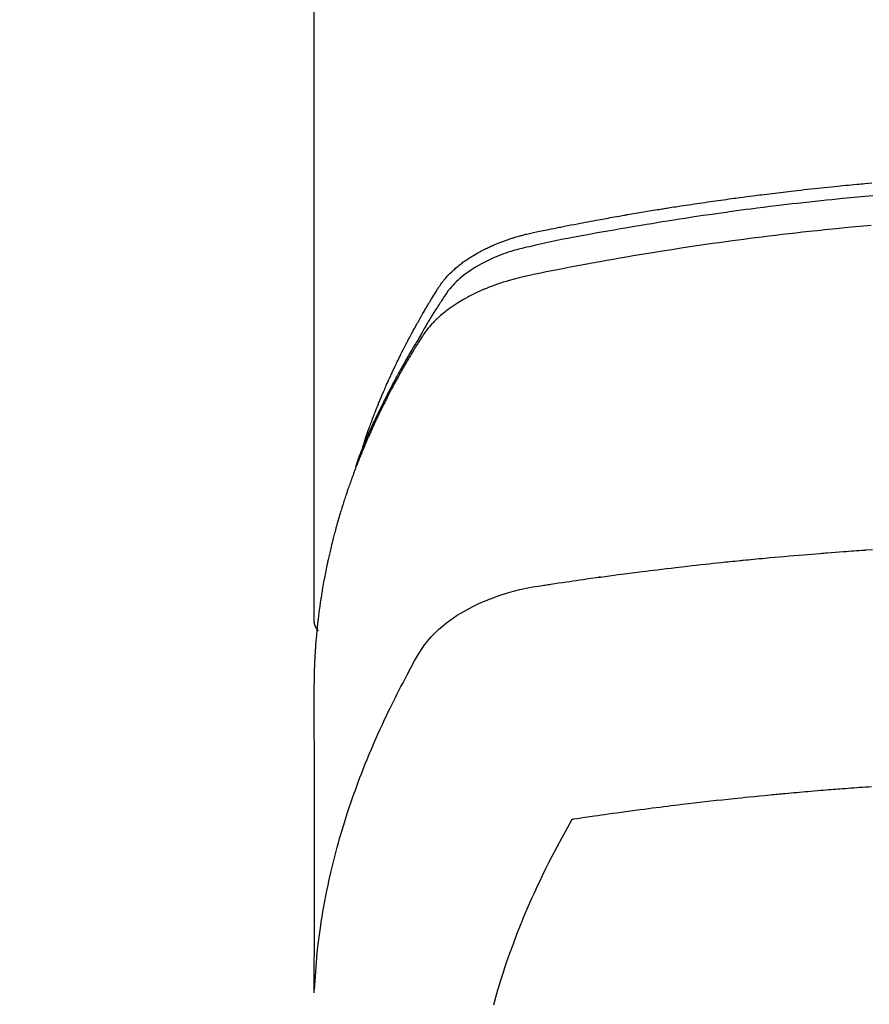
# Model space of a CAD drawing. Extents: x 0 to 26473, y -11045 to -2175.
# Drawn here: x 17486 to 17509, y -4247 to -4219 of the extents above; entities that cross this region are included whole.
import ezdxf

# ---------------------------------------------------------------- set-up
doc = ezdxf.new("R2010")
doc.units = 0
doc.header["$LTSCALE"] = 50
doc.header["$MEASUREMENT"] = 0
doc.layers.get('0').update_dxf_attribs({"linetype": 'CONTINUOUS'})
doc.layers.add('150-機器', color=8, linetype='CONTINUOUS')
doc.layers.add('160-文字', color=254, linetype='CONTINUOUS')
doc.styles.add('KH001', font='txt')
doc.dimstyles.new('KH1xx030', dxfattribs={"dimscale": 30, "dimtxt": 2, "dimasz": 0.6, "dimexe": 0.3, "dimexo": 1.2, "dimgap": 0.5, "dimtad": 3, "dimdec": 1, "dimdsep": 46, "dimlunit": 6, "dimtxsty": 'KH001', "dimblk": 'DOT', "dimcen": 1, "dimdle": 1, "dimclrd": 256, "dimclre": 256, "dimclrt": 256, "dimadec": 0, "dimazin": 0, "dimtfac": 1, "dimtdec": 1, "dimtix": 1, "dimtmove": 2, "dimatfit": 3, "dimldrblk": 'CLOSEDBLANK', "dimfxl": 1, "dimtolj": 1, "dimtzin": 0, "dimlwd": -1, "dimlwe": -1, "dimarcsym": 0})

# ---------------------------------------------------------------- blocks, each defined once
blk = doc.blocks.new('F402_H')
at = {"layer": '150-機器', "color": 13, "linetype": 'Continuous'}
blk.add_line((-22.939, -188.142), (-22.939, -261.807), dxfattribs=at)
for points in [[(-21.583, -256.961), (-21.563, -256.897), (-21.543, -256.832), (-21.522, -256.768), (-21.501, -256.704), (-21.483, -256.65), (-21.464, -256.596), (-21.445, -256.543), (-21.426, -256.489), (-21.417, -256.467), (-21.409, -256.445), (-21.401, -256.423), (-21.393, -256.401), (-21.38, -256.365), (-21.367, -256.329), (-21.354, -256.294), (-21.341, -256.258), (-21.329, -256.227), (-21.317, -256.196), (-21.306, -256.165), (-21.294, -256.133), (-21.28, -256.098), (-21.266, -256.062), (-21.252, -256.026), (-21.238, -255.991), (-21.214, -255.929), (-21.189, -255.866), (-21.164, -255.804), (-21.139, -255.742), (-21.128, -255.716), (-21.117, -255.69), (-21.106, -255.663), (-21.095, -255.637), (-21.084, -255.61), (-21.073, -255.583), (-21.062, -255.557), (-21.051, -255.53), (-21.039, -255.503), (-21.028, -255.477), (-21.016, -255.45), (-21.005, -255.423), (-20.997, -255.406), (-20.99, -255.388), (-20.982, -255.37), (-20.975, -255.352), (-20.959, -255.317), (-20.943, -255.282), (-20.928, -255.247), (-20.912, -255.212), (-20.9, -255.185), (-20.888, -255.158), (-20.877, -255.132), (-20.865, -255.105), (-20.849, -255.07), (-20.833, -255.035), (-20.816, -255), (-20.8, -254.965), (-20.788, -254.938), (-20.776, -254.912), (-20.764, -254.885), (-20.751, -254.859), (-20.739, -254.832), (-20.726, -254.806), (-20.714, -254.779), (-20.701, -254.753), (-20.693, -254.735), (-20.685, -254.718), (-20.676, -254.7), (-20.668, -254.682), (-20.659, -254.665), (-20.651, -254.647), (-20.642, -254.63), (-20.634, -254.612), (-20.612, -254.569), (-20.591, -254.525), (-20.569, -254.481), (-20.548, -254.437), (-20.531, -254.402), (-20.513, -254.367), (-20.496, -254.332), (-20.478, -254.297), (-20.46, -254.262), (-20.442, -254.227), (-20.424, -254.192), (-20.406, -254.157), (-20.395, -254.135), (-20.383, -254.113), (-20.372, -254.091), (-20.36, -254.069), (-20.34, -254.03), (-20.319, -253.991), (-20.298, -253.952), (-20.278, -253.913), (-20.259, -253.878), (-20.24, -253.843), (-20.222, -253.809), (-20.203, -253.774), (-20.189, -253.748), (-20.174, -253.722), (-20.16, -253.696), (-20.146, -253.67), (-20.132, -253.644), (-20.117, -253.618), (-20.103, -253.591), (-20.088, -253.565), (-20.078, -253.548), (-20.069, -253.531), (-20.059, -253.514), (-20.049, -253.496), (-20.01, -253.427), (-19.97, -253.357), (-19.931, -253.288), (-19.891, -253.219), (-19.875, -253.193), (-19.86, -253.168), (-19.845, -253.142), (-19.83, -253.116), (-19.815, -253.09), (-19.799, -253.064), (-19.784, -253.039), (-19.769, -253.013), (-19.759, -252.995), (-19.748, -252.978), (-19.738, -252.961), (-19.727, -252.944), (-19.701, -252.901), (-19.675, -252.858), (-19.648, -252.815), (-19.622, -252.772), (-19.596, -252.729), (-19.569, -252.686), (-19.542, -252.644), (-19.516, -252.601), (-19.494, -252.566), (-19.471, -252.531), (-19.448, -252.497), (-19.425, -252.463), (-19.401, -252.43), (-19.376, -252.398), (-19.351, -252.366), (-19.325, -252.334), (-19.3, -252.305), (-19.274, -252.275), (-19.248, -252.246), (-19.221, -252.218), (-19.193, -252.188), (-19.165, -252.16), (-19.136, -252.131), (-19.107, -252.103), (-19.086, -252.084), (-19.064, -252.064), (-19.043, -252.045), (-19.021, -252.026), (-18.983, -251.994), (-18.945, -251.962), (-18.907, -251.931), (-18.868, -251.901), (-18.841, -251.88), (-18.814, -251.86), (-18.787, -251.84), (-18.76, -251.821), (-18.728, -251.799), (-18.697, -251.778), (-18.666, -251.757), (-18.634, -251.736), (-18.61, -251.721), (-18.587, -251.706), (-18.563, -251.691), (-18.539, -251.676), (-18.493, -251.648), (-18.446, -251.621), (-18.399, -251.594), (-18.352, -251.569), (-18.316, -251.55), (-18.28, -251.531), (-18.244, -251.513), (-18.208, -251.495), (-18.178, -251.48), (-18.147, -251.465), (-18.117, -251.45), (-18.086, -251.436), (-18.066, -251.426), (-18.045, -251.417), (-18.024, -251.408), (-18.003, -251.399), (-17.978, -251.388), (-17.953, -251.377), (-17.929, -251.367), (-17.904, -251.356), (-17.882, -251.347), (-17.861, -251.338), (-17.839, -251.33), (-17.817, -251.321), (-17.791, -251.311), (-17.765, -251.302), (-17.739, -251.292), (-17.713, -251.282), (-17.687, -251.272), (-17.661, -251.263), (-17.634, -251.253), (-17.608, -251.243), (-17.585, -251.235), (-17.562, -251.228), (-17.539, -251.22), (-17.516, -251.212), (-17.489, -251.204), (-17.462, -251.195), (-17.435, -251.186), (-17.408, -251.178), (-17.373, -251.167), (-17.338, -251.156), (-17.303, -251.146), (-17.268, -251.136), (-17.24, -251.128), (-17.212, -251.12), (-17.185, -251.113), (-17.157, -251.106), (-17.129, -251.098), (-17.101, -251.091), (-17.073, -251.084), (-17.045, -251.077), (-16.895, -251.041), (-16.744, -251.009), (-16.592, -250.978), (-16.441, -250.948), (-16.369, -250.934), (-16.297, -250.919), (-16.225, -250.905), (-16.153, -250.89), (-16.116, -250.883), (-16.08, -250.876), (-16.044, -250.869), (-16.008, -250.861), (-15.918, -250.844), (-15.827, -250.826), (-15.737, -250.809), (-15.647, -250.792), (-15.574, -250.778), (-15.502, -250.764), (-15.429, -250.75), (-15.357, -250.737), (-15.284, -250.723), (-15.211, -250.71), (-15.138, -250.696), (-15.065, -250.683), (-15.011, -250.673), (-14.956, -250.663), (-14.902, -250.653), (-14.847, -250.643), (-14.792, -250.633), (-14.738, -250.623), (-14.683, -250.614), (-14.629, -250.604), (-14.555, -250.591), (-14.482, -250.578), (-14.409, -250.565), (-14.335, -250.552), (-14.317, -250.549), (-14.299, -250.546), (-14.281, -250.542), (-14.263, -250.539), (-14.207, -250.53), (-14.152, -250.521), (-14.097, -250.511), (-14.042, -250.502), (-13.932, -250.484), (-13.822, -250.465), (-13.712, -250.447), (-13.601, -250.429), (-13.546, -250.42), (-13.491, -250.411), (-13.436, -250.402), (-13.381, -250.393), (-13.344, -250.387), (-13.307, -250.381), (-13.27, -250.375), (-13.233, -250.369), (-13.196, -250.363), (-13.159, -250.357), (-13.123, -250.351), (-13.086, -250.346), (-13.03, -250.337), (-12.974, -250.328), (-12.919, -250.32), (-12.863, -250.311), (-12.789, -250.299), (-12.715, -250.288), (-12.641, -250.277), (-12.567, -250.266), (-12.493, -250.255), (-12.418, -250.243), (-12.344, -250.232), (-12.27, -250.221), (-12.196, -250.21), (-12.121, -250.199), (-12.047, -250.189), (-11.973, -250.178), (-11.898, -250.168), (-11.824, -250.157), (-11.75, -250.147), (-11.675, -250.136), (-11.601, -250.126), (-11.526, -250.116), (-11.452, -250.106), (-11.377, -250.095), (-11.321, -250.088), (-11.265, -250.08), (-11.209, -250.073), (-11.153, -250.066), (-11.06, -250.053), (-10.966, -250.041), (-10.873, -250.029), (-10.78, -250.017), (-10.724, -250.009), (-10.668, -250.002), (-10.611, -249.995), (-10.555, -249.988), (-10.48, -249.978), (-10.405, -249.969), (-10.33, -249.96), (-10.255, -249.951), (-10.18, -249.942), (-10.105, -249.933), (-10.03, -249.924), (-9.955, -249.915), (-9.88, -249.906), (-9.805, -249.897), (-9.73, -249.889), (-9.655, -249.88), (-9.561, -249.869), (-9.466, -249.859), (-9.372, -249.848), (-9.278, -249.838), (-9.184, -249.828), (-9.089, -249.817), (-8.995, -249.807), (-8.901, -249.797), (-8.807, -249.787), (-8.712, -249.778), (-8.618, -249.768), (-8.524, -249.758), (-8.448, -249.751), (-8.372, -249.743), (-8.296, -249.736), (-8.221, -249.728), (-8.145, -249.721), (-8.068, -249.714), (-7.992, -249.707), (-7.916, -249.699), (-7.86, -249.694), (-7.803, -249.689), (-7.746, -249.684), (-7.689, -249.679), (-7.594, -249.67), (-7.499, -249.661)], [(-7.473, -250.019), (-7.681, -250.037), (-7.889, -250.057), (-7.994, -250.066), (-8.098, -250.076), (-8.202, -250.086), (-8.306, -250.096), (-8.455, -250.111), (-8.603, -250.126), (-8.751, -250.141), (-8.9, -250.156), (-9.063, -250.174), (-9.225, -250.191), (-9.388, -250.21), (-9.551, -250.228), (-9.699, -250.245), (-9.846, -250.262), (-9.994, -250.279), (-10.141, -250.297), (-10.318, -250.318), (-10.495, -250.34), (-10.671, -250.362), (-10.848, -250.385), (-10.98, -250.402), (-11.112, -250.42), (-11.244, -250.437), (-11.376, -250.455), (-11.45, -250.466), (-11.523, -250.476), (-11.596, -250.486), (-11.669, -250.496), (-11.918, -250.532), (-12.166, -250.568), (-12.414, -250.604), (-12.662, -250.642), (-12.822, -250.667), (-12.982, -250.692), (-13.141, -250.717), (-13.301, -250.743), (-13.446, -250.766), (-13.591, -250.79), (-13.736, -250.813), (-13.881, -250.837), (-14.025, -250.862), (-14.17, -250.886), (-14.314, -250.91), (-14.459, -250.935), (-14.632, -250.965), (-14.805, -250.995), (-14.977, -251.026), (-15.15, -251.057), (-15.308, -251.086), (-15.466, -251.115), (-15.624, -251.144), (-15.781, -251.174), (-15.91, -251.197), (-16.039, -251.221), (-16.168, -251.246), (-16.296, -251.272), (-16.465, -251.309), (-16.633, -251.348), (-16.801, -251.388), (-16.969, -251.427), (-17.043, -251.443), (-17.117, -251.46), (-17.19, -251.477), (-17.264, -251.495), (-17.321, -251.51), (-17.379, -251.526), (-17.437, -251.543), (-17.494, -251.561), (-17.561, -251.582), (-17.627, -251.604), (-17.693, -251.627), (-17.758, -251.651), (-17.874, -251.697), (-17.988, -251.746), (-18.102, -251.798), (-18.213, -251.853), (-18.299, -251.898), (-18.383, -251.945), (-18.466, -251.995), (-18.548, -252.046), (-18.609, -252.087), (-18.67, -252.128), (-18.729, -252.171), (-18.788, -252.216), (-18.843, -252.26), (-18.897, -252.306), (-18.95, -252.353), (-19.002, -252.401), (-19.046, -252.444), (-19.09, -252.488), (-19.131, -252.534), (-19.172, -252.581), (-19.22, -252.643), (-19.265, -252.706), (-19.309, -252.771), (-19.352, -252.837), (-19.372, -252.868), (-19.392, -252.898), (-19.412, -252.929), (-19.432, -252.96), (-19.455, -252.995), (-19.478, -253.031), (-19.501, -253.066), (-19.524, -253.101), (-19.571, -253.176), (-19.617, -253.251), (-19.664, -253.326), (-19.71, -253.401), (-19.729, -253.432), (-19.748, -253.462), (-19.767, -253.493), (-19.786, -253.524), (-19.812, -253.567), (-19.837, -253.609), (-19.862, -253.652), (-19.887, -253.695), (-19.917, -253.751), (-19.947, -253.807), (-19.977, -253.863), (-20.008, -253.918), (-20.033, -253.96), (-20.059, -254.001), (-20.084, -254.043), (-20.11, -254.084), (-20.128, -254.113), (-20.145, -254.142), (-20.162, -254.171), (-20.18, -254.2), (-20.231, -254.286), (-20.283, -254.373), (-20.334, -254.46), (-20.384, -254.548), (-20.411, -254.593), (-20.437, -254.639), (-20.463, -254.685), (-20.489, -254.731), (-20.508, -254.764), (-20.526, -254.798), (-20.544, -254.831), (-20.563, -254.865), (-20.581, -254.898), (-20.599, -254.932), (-20.617, -254.965), (-20.636, -254.998), (-20.66, -255.044), (-20.685, -255.091), (-20.71, -255.137), (-20.734, -255.183), (-20.761, -255.233), (-20.788, -255.284), (-20.814, -255.335), (-20.84, -255.385), (-20.857, -255.419), (-20.875, -255.453), (-20.892, -255.486), (-20.909, -255.52), (-20.926, -255.554), (-20.943, -255.587), (-20.961, -255.621), (-20.978, -255.655), (-20.995, -255.688), (-21.011, -255.722), (-21.028, -255.756), (-21.045, -255.789), (-21.078, -255.857), (-21.111, -255.924), (-21.144, -255.992), (-21.177, -256.06), (-21.189, -256.085), (-21.202, -256.11), (-21.214, -256.136), (-21.226, -256.161), (-21.246, -256.204), (-21.267, -256.246), (-21.287, -256.288), (-21.307, -256.331), (-21.329, -256.378), (-21.35, -256.424), (-21.371, -256.471), (-21.393, -256.518), (-21.417, -256.574), (-21.442, -256.629), (-21.466, -256.684), (-21.49, -256.74), (-21.501, -256.765), (-21.512, -256.791), (-21.523, -256.816), (-21.533, -256.842), (-21.554, -256.893), (-21.576, -256.944), (-21.596, -256.995), (-21.617, -257.047), (-21.632, -257.086), (-21.647, -257.124), (-21.662, -257.163), (-21.677, -257.202), (-21.686, -257.227), (-21.696, -257.253), (-21.705, -257.279), (-21.715, -257.305), (-21.734, -257.361), (-21.754, -257.417), (-21.773, -257.473), (-21.792, -257.529)], [(-7.516, -250.841), (-7.838, -250.87), (-8.159, -250.9), (-8.481, -250.932), (-8.802, -250.964), (-8.909, -250.975), (-9.015, -250.986), (-9.122, -250.998), (-9.229, -251.009), (-9.415, -251.029), (-9.602, -251.05), (-9.788, -251.071), (-9.975, -251.093), (-10.161, -251.115), (-10.347, -251.137), (-10.532, -251.16), (-10.718, -251.184), (-10.877, -251.204), (-11.036, -251.224), (-11.194, -251.245), (-11.353, -251.266), (-11.538, -251.291), (-11.723, -251.317), (-11.908, -251.343), (-12.092, -251.369), (-12.407, -251.415), (-12.723, -251.462), (-13.037, -251.51), (-13.352, -251.56), (-13.404, -251.568), (-13.456, -251.576), (-13.508, -251.585), (-13.56, -251.593), (-13.743, -251.623), (-13.926, -251.654), (-14.108, -251.684), (-14.29, -251.715), (-14.472, -251.746), (-14.654, -251.778), (-14.835, -251.81), (-15.017, -251.843), (-15.094, -251.857), (-15.172, -251.871), (-15.25, -251.885), (-15.328, -251.9), (-15.585, -251.948), (-15.843, -251.997), (-16.1, -252.047), (-16.357, -252.097), (-16.511, -252.127), (-16.664, -252.158), (-16.817, -252.19), (-16.97, -252.223), (-17.113, -252.255), (-17.255, -252.289), (-17.396, -252.325), (-17.537, -252.363), (-17.617, -252.387), (-17.698, -252.412), (-17.778, -252.438), (-17.857, -252.465), (-17.934, -252.493), (-18.01, -252.521), (-18.086, -252.551), (-18.162, -252.581), (-18.195, -252.594), (-18.227, -252.607), (-18.26, -252.621), (-18.292, -252.635), (-18.35, -252.66), (-18.408, -252.687), (-18.466, -252.714), (-18.523, -252.742), (-18.562, -252.762), (-18.6, -252.781), (-18.638, -252.801), (-18.676, -252.821), (-18.749, -252.861), (-18.822, -252.902), (-18.894, -252.945), (-18.965, -252.989), (-19.022, -253.025), (-19.078, -253.062), (-19.133, -253.1), (-19.187, -253.139), (-19.232, -253.173), (-19.277, -253.206), (-19.321, -253.241), (-19.364, -253.276), (-19.399, -253.305), (-19.434, -253.335), (-19.469, -253.366), (-19.503, -253.397), (-19.529, -253.422), (-19.556, -253.447), (-19.582, -253.472), (-19.608, -253.498), (-19.633, -253.524), (-19.658, -253.55), (-19.682, -253.576), (-19.706, -253.602), (-19.742, -253.642), (-19.777, -253.683), (-19.811, -253.725), (-19.844, -253.768), (-19.868, -253.801), (-19.892, -253.834), (-19.916, -253.867), (-19.938, -253.901), (-19.956, -253.929), (-19.974, -253.956), (-19.991, -253.984), (-20.009, -254.012), (-20.028, -254.042), (-20.047, -254.073), (-20.066, -254.104), (-20.085, -254.135), (-20.108, -254.171), (-20.13, -254.208), (-20.153, -254.245), (-20.175, -254.281), (-20.193, -254.312), (-20.212, -254.343), (-20.23, -254.374), (-20.249, -254.404), (-20.267, -254.435), (-20.285, -254.466), (-20.303, -254.497), (-20.321, -254.528), (-20.34, -254.558), (-20.358, -254.589), (-20.376, -254.62), (-20.394, -254.651), (-20.412, -254.682), (-20.43, -254.712), (-20.447, -254.743), (-20.465, -254.774), (-20.487, -254.813), (-20.51, -254.853), (-20.532, -254.892), (-20.554, -254.932), (-20.573, -254.967), (-20.592, -255.001), (-20.611, -255.036), (-20.631, -255.071), (-20.648, -255.102), (-20.665, -255.133), (-20.682, -255.164), (-20.699, -255.195), (-20.729, -255.251), (-20.759, -255.307), (-20.789, -255.363), (-20.818, -255.419), (-20.828, -255.438), (-20.838, -255.457), (-20.847, -255.475), (-20.857, -255.494), (-20.876, -255.531), (-20.895, -255.569), (-20.915, -255.606), (-20.934, -255.644), (-20.95, -255.675), (-20.966, -255.706), (-20.982, -255.737), (-20.998, -255.768), (-21.01, -255.793), (-21.022, -255.818), (-21.034, -255.843), (-21.047, -255.868), (-21.062, -255.9), (-21.077, -255.931), (-21.093, -255.962), (-21.108, -255.994), (-21.121, -256.019), (-21.133, -256.044), (-21.145, -256.069), (-21.157, -256.094), (-21.169, -256.119), (-21.18, -256.144), (-21.192, -256.169), (-21.204, -256.194), (-21.213, -256.213), (-21.222, -256.232), (-21.231, -256.25), (-21.24, -256.269), (-21.258, -256.307), (-21.275, -256.345), (-21.293, -256.383), (-21.31, -256.421), (-21.321, -256.446), (-21.332, -256.471), (-21.343, -256.496), (-21.355, -256.521), (-21.369, -256.553), (-21.383, -256.584), (-21.397, -256.616), (-21.412, -256.647), (-21.423, -256.672), (-21.434, -256.697), (-21.445, -256.723), (-21.455, -256.748), (-21.472, -256.786), (-21.488, -256.824), (-21.505, -256.861), (-21.521, -256.899), (-21.532, -256.925), (-21.542, -256.95), (-21.553, -256.975), (-21.564, -257.001), (-21.579, -257.038), (-21.595, -257.076), (-21.611, -257.114), (-21.626, -257.152), (-21.639, -257.184), (-21.651, -257.215), (-21.664, -257.247), (-21.677, -257.278), (-21.687, -257.304), (-21.697, -257.329), (-21.708, -257.355), (-21.718, -257.38), (-21.733, -257.418), (-21.747, -257.456), (-21.762, -257.494), (-21.777, -257.533), (-21.789, -257.564), (-21.801, -257.596), (-21.813, -257.628), (-21.825, -257.66), (-21.842, -257.704), (-21.858, -257.749), (-21.874, -257.793), (-21.89, -257.838), (-21.904, -257.876), (-21.918, -257.914), (-21.931, -257.952), (-21.945, -257.99), (-21.959, -258.029), (-21.972, -258.067), (-21.986, -258.105), (-21.999, -258.143), (-22.008, -258.169), (-22.016, -258.194), (-22.024, -258.22), (-22.033, -258.246), (-22.046, -258.284), (-22.058, -258.322), (-22.071, -258.36), (-22.084, -258.398), (-22.096, -258.437), (-22.109, -258.475), (-22.121, -258.514), (-22.134, -258.552), (-22.142, -258.578), (-22.15, -258.603), (-22.158, -258.629), (-22.166, -258.655), (-22.177, -258.693), (-22.189, -258.731), (-22.201, -258.77), (-22.212, -258.808), (-22.232, -258.872), (-22.251, -258.936), (-22.27, -259), (-22.288, -259.065), (-22.303, -259.116), (-22.317, -259.167), (-22.331, -259.219), (-22.345, -259.27), (-22.355, -259.308), (-22.366, -259.347), (-22.376, -259.385), (-22.386, -259.424), (-22.396, -259.462), (-22.406, -259.501), (-22.416, -259.54), (-22.426, -259.578), (-22.439, -259.63), (-22.451, -259.681), (-22.463, -259.733), (-22.476, -259.785), (-22.485, -259.823), (-22.494, -259.862), (-22.504, -259.901), (-22.513, -259.939), (-22.522, -259.978), (-22.53, -260.017), (-22.539, -260.055), (-22.548, -260.094), (-22.561, -260.158), (-22.575, -260.223), (-22.588, -260.288), (-22.601, -260.352), (-22.612, -260.404), (-22.622, -260.455), (-22.632, -260.507), (-22.642, -260.559), (-22.647, -260.585), (-22.652, -260.611), (-22.657, -260.636), (-22.662, -260.662), (-22.672, -260.714), (-22.681, -260.766), (-22.69, -260.817), (-22.699, -260.869), (-22.703, -260.895), (-22.708, -260.921), (-22.712, -260.947), (-22.716, -260.973), (-22.722, -261.011), (-22.729, -261.05), (-22.735, -261.089), (-22.741, -261.128), (-22.745, -261.154), (-22.749, -261.18), (-22.753, -261.205), (-22.757, -261.231), (-22.763, -261.27), (-22.769, -261.309), (-22.774, -261.348), (-22.78, -261.386), (-22.787, -261.438), (-22.794, -261.49), (-22.8, -261.542), (-22.807, -261.594), (-22.812, -261.633), (-22.816, -261.672), (-22.821, -261.711), (-22.826, -261.75), (-22.829, -261.775), (-22.832, -261.801), (-22.835, -261.827), (-22.838, -261.853), (-22.841, -261.879), (-22.844, -261.905), (-22.847, -261.931), (-22.85, -261.957), (-22.851, -261.972), (-22.853, -261.988), (-22.854, -262.003), (-22.856, -262.019), (-22.859, -262.056), (-22.863, -262.092), (-22.866, -262.129), (-22.87, -262.165), (-22.873, -262.204), (-22.877, -262.243), (-22.88, -262.282), (-22.884, -262.321), (-22.886, -262.347), (-22.888, -262.373), (-22.89, -262.399), (-22.892, -262.425), (-22.894, -262.451), (-22.896, -262.477), (-22.898, -262.502), (-22.9, -262.528), (-22.901, -262.555), (-22.903, -262.581), (-22.905, -262.607), (-22.907, -262.633), (-22.907, -262.646), (-22.908, -262.659), (-22.909, -262.672), (-22.91, -262.685), (-22.912, -262.724), (-22.914, -262.763), (-22.916, -262.802), (-22.918, -262.841), (-22.919, -262.867), (-22.92, -262.892), (-22.921, -262.918), (-22.923, -262.944), (-22.924, -262.97), (-22.925, -262.996), (-22.926, -263.022), (-22.928, -263.048), (-22.93, -263.113), (-22.932, -263.178), (-22.934, -263.243), (-22.936, -263.308), (-22.937, -263.373), (-22.937, -263.439), (-22.938, -263.504), (-22.939, -263.569), (-22.939, -263.613), (-22.939, -263.656), (-22.939, -263.7), (-22.94, -263.744), (-22.94, -263.833), (-22.94, -263.922), (-22.94, -264.011), (-22.94, -264.1), (-22.938, -266.096), (-22.937, -268.091), (-22.938, -270.087), (-22.94, -272.082)], [(-22.924, -272.005), (-22.908, -271.752), (-22.891, -271.499), (-22.872, -271.246), (-22.849, -270.993), (-22.828, -270.798), (-22.804, -270.604), (-22.779, -270.41), (-22.751, -270.216), (-22.736, -270.12), (-22.722, -270.025), (-22.706, -269.929), (-22.69, -269.834), (-22.665, -269.69), (-22.639, -269.546), (-22.611, -269.402), (-22.582, -269.259), (-22.55, -269.104), (-22.517, -268.949), (-22.482, -268.794), (-22.446, -268.64), (-22.41, -268.492), (-22.372, -268.344), (-22.334, -268.196), (-22.294, -268.049), (-22.262, -267.932), (-22.229, -267.816), (-22.196, -267.7), (-22.162, -267.584), (-22.124, -267.46), (-22.086, -267.337), (-22.047, -267.213), (-22.007, -267.09), (-21.962, -266.956), (-21.917, -266.821), (-21.871, -266.687), (-21.823, -266.554), (-21.794, -266.472), (-21.765, -266.391), (-21.735, -266.31), (-21.705, -266.229), (-21.666, -266.126), (-21.627, -266.023), (-21.587, -265.921), (-21.547, -265.819), (-21.527, -265.769), (-21.508, -265.72), (-21.488, -265.671), (-21.467, -265.621), (-21.409, -265.479), (-21.349, -265.338), (-21.288, -265.197), (-21.227, -265.056), (-21.167, -264.921), (-21.107, -264.787), (-21.045, -264.653), (-20.983, -264.519), (-20.932, -264.413), (-20.881, -264.307), (-20.83, -264.202), (-20.778, -264.096), (-20.731, -264.001), (-20.683, -263.906), (-20.635, -263.811), (-20.587, -263.716), (-20.53, -263.607), (-20.472, -263.498), (-20.414, -263.389), (-20.356, -263.279), (-20.256, -263.087), (-20.154, -262.897), (-20.047, -262.709), (-19.93, -262.527), (-19.876, -262.45), (-19.818, -262.374), (-19.758, -262.301), (-19.696, -262.229), (-19.597, -262.125), (-19.492, -262.025), (-19.383, -261.93), (-19.27, -261.84), (-19.173, -261.768), (-19.075, -261.699), (-18.974, -261.633), (-18.871, -261.57), (-18.708, -261.477), (-18.541, -261.391), (-18.372, -261.31), (-18.2, -261.235), (-18.163, -261.219), (-18.125, -261.204), (-18.087, -261.189), (-18.049, -261.174), (-17.785, -261.077), (-17.517, -260.991), (-17.245, -260.918), (-16.97, -260.861), (-16.892, -260.848), (-16.814, -260.835), (-16.736, -260.824), (-16.657, -260.812), (-16.618, -260.806), (-16.578, -260.8), (-16.539, -260.794), (-16.5, -260.788), (-16.47, -260.784), (-16.441, -260.779), (-16.411, -260.775), (-16.382, -260.77), (-16.274, -260.754), (-16.166, -260.737), (-16.057, -260.721), (-15.949, -260.705), (-15.86, -260.692), (-15.771, -260.679), (-15.682, -260.666), (-15.593, -260.653), (-15.488, -260.638), (-15.392, -260.624), (-15.278, -260.608), (-15.118, -260.587), (-15.069, -260.58), (-15.025, -260.574), (-14.997, -260.571), (-14.999, -260.571), (-15.007, -260.572), (-15.018, -260.573), (-15.029, -260.574), (-15.038, -260.576), (-15.044, -260.576), (-15.009, -260.572), (-14.948, -260.564), (-14.88, -260.555), (-14.519, -260.507), (-14.271, -260.475), (-14.068, -260.448), (-13.843, -260.419), (-13.743, -260.406), (-13.643, -260.394), (-13.543, -260.381), (-13.443, -260.369), (-13.312, -260.353), (-13.181, -260.338), (-13.051, -260.323), (-12.92, -260.307), (-12.84, -260.298), (-12.759, -260.288), (-12.678, -260.279), (-12.598, -260.269), (-12.477, -260.256), (-12.356, -260.242), (-12.235, -260.229), (-12.114, -260.216), (-12.003, -260.204), (-11.891, -260.192), (-11.78, -260.181), (-11.668, -260.169), (-11.608, -260.162), (-11.547, -260.156), (-11.487, -260.149), (-11.426, -260.143), (-11.355, -260.136), (-11.284, -260.129), (-11.213, -260.122), (-11.142, -260.115), (-11.121, -260.113), (-11.101, -260.111), (-11.08, -260.109), (-11.06, -260.107), (-10.989, -260.1), (-10.918, -260.093), (-10.847, -260.086), (-10.776, -260.079), (-10.694, -260.071), (-10.613, -260.063), (-10.531, -260.056), (-10.45, -260.048), (-10.317, -260.036), (-10.185, -260.024), (-10.052, -260.012), (-9.92, -260), (-9.787, -259.988), (-9.654, -259.977), (-9.521, -259.966), (-9.388, -259.954), (-9.276, -259.945), (-9.163, -259.936), (-9.05, -259.926), (-8.938, -259.917), (-8.886, -259.913), (-8.835, -259.909), (-8.784, -259.905), (-8.732, -259.901), (-8.619, -259.893), (-8.506, -259.884), (-8.393, -259.876), (-8.28, -259.867), (-8.209, -259.862), (-8.137, -259.857), (-8.065, -259.852), (-7.993, -259.847), (-7.921, -259.842), (-7.849, -259.837), (-7.777, -259.832), (-7.705, -259.827), (-7.695, -259.826), (-7.684, -259.825), (-7.674, -259.824), (-7.664, -259.824), (-7.478, -259.811)], [(-22.94, -261.793), (-22.94, -261.795), (-22.94, -261.798), (-22.94, -261.8), (-22.94, -261.802), (-22.939, -261.804), (-22.939, -261.807), (-22.939, -261.809), (-22.939, -261.811), (-22.939, -261.813), (-22.939, -261.816), (-22.939, -261.818), (-22.938, -261.82), (-22.938, -261.822), (-22.938, -261.825), (-22.938, -261.827), (-22.938, -261.829), (-22.937, -261.831), (-22.937, -261.834), (-22.937, -261.836), (-22.936, -261.838), (-22.936, -261.84), (-22.936, -261.843), (-22.935, -261.845), (-22.935, -261.847), (-22.935, -261.849), (-22.934, -261.852), (-22.934, -261.854), (-22.933, -261.856), (-22.933, -261.858), (-22.933, -261.86), (-22.932, -261.863), (-22.932, -261.865), (-22.931, -261.867), (-22.931, -261.869), (-22.93, -261.872), (-22.93, -261.874), (-22.929, -261.876), (-22.928, -261.878), (-22.928, -261.88), (-22.927, -261.883), (-22.927, -261.885), (-22.926, -261.887), (-22.925, -261.889), (-22.925, -261.891), (-22.924, -261.894), (-22.923, -261.896), (-22.923, -261.898), (-22.922, -261.9), (-22.921, -261.902), (-22.92, -261.904), (-22.92, -261.907), (-22.919, -261.909), (-22.918, -261.911), (-22.917, -261.913), (-22.916, -261.915), (-22.916, -261.917), (-22.915, -261.92), (-22.914, -261.922), (-22.913, -261.924), (-22.912, -261.926), (-22.911, -261.928), (-22.91, -261.93), (-22.909, -261.932), (-22.908, -261.935), (-22.907, -261.937), (-22.906, -261.939), (-22.905, -261.941), (-22.904, -261.943), (-22.903, -261.945), (-22.902, -261.947), (-22.901, -261.949), (-22.9, -261.951), (-22.899, -261.953), (-22.898, -261.956), (-22.897, -261.958), (-22.896, -261.96), (-22.895, -261.962), (-22.894, -261.964), (-22.892, -261.966), (-22.891, -261.968), (-22.89, -261.97), (-22.889, -261.972), (-22.888, -261.974), (-22.886, -261.976), (-22.885, -261.978), (-22.884, -261.98), (-22.883, -261.982), (-22.881, -261.984), (-22.88, -261.986), (-22.879, -261.988), (-22.877, -261.99), (-22.876, -261.992), (-22.875, -261.994), (-22.873, -261.996), (-22.872, -261.998), (-22.871, -262), (-22.869, -262.002), (-22.868, -262.004), (-22.866, -262.006), (-22.865, -262.008), (-22.864, -262.01), (-22.862, -262.011), (-22.861, -262.013), (-22.859, -262.015), (-22.858, -262.017), (-22.856, -262.019), (-22.855, -262.021), (-22.853, -262.023), (-22.852, -262.025), (-22.85, -262.027), (-22.848, -262.028), (-22.847, -262.03), (-22.845, -262.032), (-22.844, -262.034), (-22.842, -262.036), (-22.84, -262.038), (-22.839, -262.039), (-22.837, -262.041), (-22.835, -262.043), (-22.834, -262.045), (-22.832, -262.047), (-22.83, -262.048), (-22.829, -262.05), (-22.827, -262.052), (-22.825, -262.054), (-22.823, -262.055), (-22.822, -262.057)], [(-7.506, -266.381), (-7.588, -266.387), (-7.671, -266.392), (-7.753, -266.398), (-7.835, -266.404), (-7.917, -266.41), (-8, -266.416), (-8.082, -266.422), (-8.156, -266.428), (-8.231, -266.434), (-8.306, -266.439), (-8.38, -266.445), (-8.44, -266.45), (-8.499, -266.454), (-8.559, -266.458), (-8.619, -266.463), (-8.693, -266.469), (-8.767, -266.475), (-8.841, -266.481), (-8.916, -266.487), (-9.005, -266.494), (-9.094, -266.502), (-9.184, -266.509), (-9.273, -266.517), (-9.347, -266.523), (-9.421, -266.53), (-9.496, -266.536), (-9.57, -266.543), (-9.652, -266.55), (-9.733, -266.558), (-9.815, -266.565), (-9.896, -266.573), (-9.948, -266.577), (-9.999, -266.582), (-10.051, -266.587), (-10.103, -266.592), (-10.154, -266.597), (-10.206, -266.602), (-10.258, -266.607), (-10.31, -266.612), (-10.458, -266.626), (-10.605, -266.64), (-10.753, -266.655), (-10.9, -266.669), (-11.003, -266.68), (-11.106, -266.691), (-11.209, -266.701), (-11.312, -266.712), (-11.474, -266.729), (-11.635, -266.747), (-11.796, -266.764), (-11.958, -266.782), (-12.111, -266.8), (-12.264, -266.817), (-12.418, -266.835), (-12.571, -266.853), (-12.666, -266.864), (-12.761, -266.875), (-12.855, -266.886), (-12.95, -266.898), (-13.052, -266.91), (-13.154, -266.923), (-13.255, -266.936), (-13.357, -266.949), (-13.465, -266.963), (-13.574, -266.976), (-13.682, -266.99), (-13.791, -267.005), (-13.921, -267.022), (-14.051, -267.039), (-14.181, -267.056), (-14.31, -267.073), (-14.433, -267.09), (-14.555, -267.107), (-14.678, -267.124), (-14.8, -267.141), (-14.893, -267.154), (-14.986, -267.167), (-15.079, -267.181), (-15.172, -267.194), (-15.236, -267.203), (-15.301, -267.213), (-15.365, -267.222), (-15.429, -267.232), (-15.508, -267.243), (-15.587, -267.255), (-15.665, -267.267), (-15.744, -267.279), (-15.758, -267.281), (-15.772, -267.283), (-15.786, -267.286), (-15.8, -267.288)], [(-15.8, -267.288), (-15.942, -267.541), (-16.082, -267.795), (-16.22, -268.05), (-16.355, -268.307), (-16.446, -268.486), (-16.536, -268.666), (-16.624, -268.847), (-16.71, -269.028), (-16.759, -269.133), (-16.808, -269.239), (-16.856, -269.344), (-16.904, -269.45), (-16.97, -269.6), (-17.036, -269.75), (-17.1, -269.901), (-17.163, -270.052), (-17.18, -270.093), (-17.196, -270.134), (-17.213, -270.175), (-17.229, -270.216), (-17.33, -270.474), (-17.429, -270.734), (-17.524, -270.994), (-17.616, -271.256), (-17.661, -271.391), (-17.706, -271.526), (-17.75, -271.661), (-17.792, -271.797), (-17.824, -271.902), (-17.855, -272.007), (-17.886, -272.112), (-17.916, -272.218), (-17.974, -272.426)]]:
    blk.add_lwpolyline(points, dxfattribs=at)
blk = doc.blocks.new('_ClosedBlank')
at = {"color": 0, "linetype": 'ByBlock', "lineweight": -2}
for p, q in [((-1, 0.1667), (0, 0)), ((-1, 0.1667), (-1, -0.1667)), ((0, 0), (-1, -0.1667))]:
    blk.add_line(p, q, dxfattribs=at)
blk = doc.blocks.new('_Dot')
at = {"color": 0, "linetype": 'ByBlock', "lineweight": -2}
blk.add_line((-0.5, 0), (-1, 0), dxfattribs=at)
at = {"color": 0, "linetype": 'ByBlock', "const_width": 0.5}
blk.add_lwpolyline([(-0.25, 0, 1), (0.25, 0, 1)], format="xyb", close=True, dxfattribs=at)

msp = doc.modelspace()

# ---------------------------------------------------------------- linework, layer by layer
at = {"layer": '150-機器', "color": 13}
for radius in [90.5, 80.5]:
    msp.add_circle((17516.682, -4179.333), radius, dxfattribs=at)

# ---------------------------------------------------------------- block references
at = {"layer": '150-機器'}
msp.add_blockref('F402_H', (17516.675, -3974.141), dxfattribs=at)

# ---------------------------------------------------------------- leaders
at = {"layer": '160-文字', "annotation_type": 0, "has_hookline": 1, "hookline_direction": 0, "text_width": 1357.92}
msp.add_leader([(17316.682, -3974.333), (17899.441, -5469.305), (17900.041, -5469.305)], dimstyle='KH1xx030', override={"dimgap": 0.5, "dimtad": 1}, dxfattribs=at)
at = {"layer": '160-文字'}
msp.add_leader([(17396.682, -3999.05), (18228.022, -5006.265)], dimstyle='KH1xx030', override={"dimgap": 0.5, "dimtad": 1}, dxfattribs=at)

doc.saveas('drawing.dxf')
